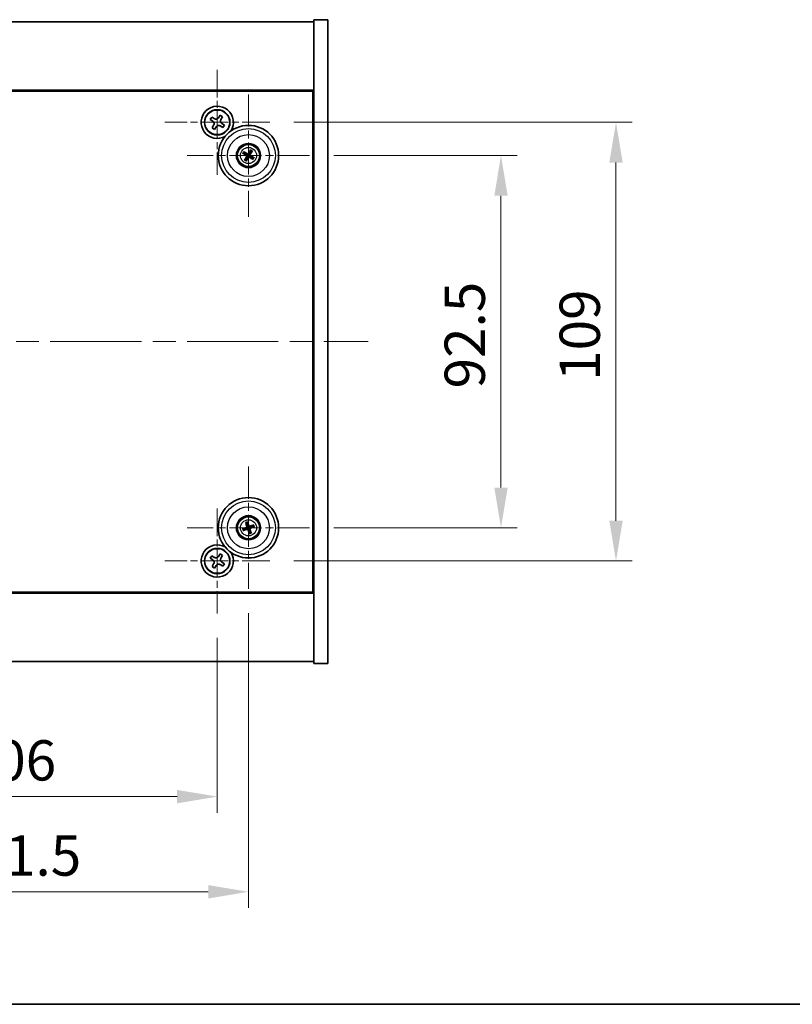
# Model space of a CAD drawing. Units: millimetres. Extents: x 58 to 8134, y 32 to 1163.
# Drawn here: x 2222 to 2414, y 32 to 277 of the extents above; entities that cross this region are included whole.
import ezdxf

# ---------------------------------------------------------------- set-up
doc = ezdxf.new("R2010")
doc.units = ezdxf.units.MM
doc.header["$LTSCALE"] = 4
doc.linetypes.add('CHAIN', pattern=[0.3543, 0.2362, -0.0295, 0.0591, -0.0295])
doc.layers.get('Defpoints').update_dxf_attribs({"lineweight": 25})
for name, color, linetype, lineweight in [('Border (ISO)', 7, 'Continuous', 35), ('Dimension (ISO)', 7, 'Continuous', 18), ('Dimension (ISO) @ 1', 7, 'Continuous', 18), ('Visible (ISO)', 7, 'Continuous', 35), ('Visible Narrow (ISO)', 7, 'Continuous', 25)]:
    doc.layers.add(name, color=color, linetype=linetype, lineweight=lineweight)
doc.layers.add('Center Mark (ISO)', color=7, linetype='Continuous', lineweight=18, true_color=0x80ffff)
doc.layers.add('Centerline (ISO)', color=7, linetype='Continuous', lineweight=18, true_color=0x80ffff)
doc.styles.add('Note Text (TK)', font='txt')
doc.dimstyles.new('Default - Method 1b (TK)', dxfattribs={"dimscale": 4, "dimtxt": 2.5, "dimasz": 2.5, "dimexe": 1, "dimexo": 1.5, "dimgap": 1, "dimtad": 1, "dimtoh": 1, "dimrnd": 1e-08, "dimdsep": 46, "dimtxsty": 'Note Text (TK)', "dimcen": 0.09, "dimdle": 5, "dimclrd": 100, "dimclre": 100, "dimclrt": 7, "dimadec": 1, "dimazin": 1, "dimtfac": 1, "dimtmove": 0, "dimatfit": 3, "dimfxl": 0, "dimtolj": 1, "dimlwd": -1, "dimlwe": -1, "dimarcsym": 0})

# ---------------------------------------------------------------- blocks, each defined once
blk = doc.blocks.new('図面枠 tk図枠')
at = {"layer": 'Border (ISO)'}
blk.add_line((14.5, 8), (405.5, 8), dxfattribs=at)
blk = doc.blocks.new('*D38')
at = {"layer": 'Defpoints', "color": 0, "transparency": 16777216}
for p in [(2294.08, 242.9), (2294.08, 150.4), (2341.62, 150.4)]:
    blk.add_point(p, dxfattribs=at)
at = {"layer": 'Dimension (ISO)', "color": 100, "transparency": 16777216}
for p, q in [((2300.08, 242.9), (2345.62, 242.9)), ((2341.62, 232.9), (2341.62, 160.4)), ((2300.08, 150.4), (2345.62, 150.4))]:
    blk.add_line(p, q, dxfattribs=at)
for points in [[(2339.96, 232.9), (2343.29, 232.9), (2341.62, 242.9)], [(2339.96, 160.4), (2343.29, 160.4), (2341.62, 150.4)]]:
    blk.add_solid(points, dxfattribs=at)
at = {"layer": 'Dimension (ISO)', "color": 7, "transparency": 16777216, "insert": (2332.62, 185.03), "char_height": 10, "attachment_point": 4, "rotation": 90, "style": 'Note Text (TK)'}
blk.add_mtext('\\A1;92.5', dxfattribs=at)
blk = doc.blocks.new('*D39')
at = {"layer": 'Defpoints', "color": 0, "transparency": 16777216}
for p in [(2284.19, 251.15), (2284.19, 142.15), (2370.19, 142.15)]:
    blk.add_point(p, dxfattribs=at)
at = {"layer": 'Dimension (ISO)', "color": 100, "transparency": 16777216}
for p, q in [((2290.19, 251.15), (2374.19, 251.15)), ((2370.19, 241.15), (2370.19, 152.15)), ((2290.19, 142.15), (2374.19, 142.15))]:
    blk.add_line(p, q, dxfattribs=at)
for points in [[(2368.53, 241.15), (2371.86, 241.15), (2370.19, 251.15)], [(2368.53, 152.15), (2371.86, 152.15), (2370.19, 142.15)]]:
    blk.add_solid(points, dxfattribs=at)
at = {"layer": 'Dimension (ISO)', "color": 7, "transparency": 16777216, "insert": (2361.19, 186.91), "char_height": 10, "attachment_point": 4, "rotation": 90, "style": 'Note Text (TK)'}
blk.add_mtext('\\A1;109', dxfattribs=at)
blk = doc.blocks.new('*D40')
at = {"layer": 'Defpoints', "color": 0, "transparency": 16777216}
for p in [(2165.13, 129.09), (2271.13, 129.09), (2271.13, 83.61)]:
    blk.add_point(p, dxfattribs=at)
at = {"layer": 'Dimension (ISO)', "color": 100, "transparency": 16777216}
for p, q in [((2165.13, 123.09), (2165.13, 79.61)), ((2271.13, 123.09), (2271.13, 79.61)), ((2175.13, 83.61), (2261.13, 83.61))]:
    blk.add_line(p, q, dxfattribs=at)
for points in [[(2175.13, 85.28), (2175.13, 81.94), (2165.13, 83.61)], [(2261.13, 85.28), (2261.13, 81.94), (2271.13, 83.61)]]:
    blk.add_solid(points, dxfattribs=at)
at = {"layer": 'Dimension (ISO)', "color": 7, "transparency": 16777216, "insert": (2208.39, 92.61), "char_height": 10, "attachment_point": 4, "style": 'Note Text (TK)'}
blk.add_mtext('\\A1;106', dxfattribs=at)
blk = doc.blocks.new('*D41')
at = {"layer": 'Defpoints', "color": 0, "transparency": 16777216}
for p in [(2157.38, 135.2), (2278.88, 135.2), (2278.88, 59.96)]:
    blk.add_point(p, dxfattribs=at)
at = {"layer": 'Dimension (ISO)', "color": 100, "transparency": 16777216}
for p, q in [((2157.38, 129.2), (2157.38, 55.96)), ((2278.88, 129.2), (2278.88, 55.96)), ((2167.38, 59.96), (2268.88, 59.96))]:
    blk.add_line(p, q, dxfattribs=at)
for points in [[(2167.38, 61.62), (2167.38, 58.29), (2157.38, 59.96)], [(2268.88, 61.62), (2268.88, 58.29), (2278.88, 59.96)]]:
    blk.add_solid(points, dxfattribs=at)
at = {"layer": 'Dimension (ISO)', "color": 7, "transparency": 16777216, "insert": (2203.25, 68.96), "char_height": 10, "attachment_point": 4, "style": 'Note Text (TK)'}
blk.add_mtext('\\A1;121.5', dxfattribs=at)

msp = doc.modelspace()

# ---------------------------------------------------------------- linework, layer by layer
at = {"layer": 'Center Mark (ISO)', "linetype": 'CHAIN', "ltscale": 7.254707}
for p, q in [((2271.132, 264.2078), (2271.132, 238.0927)), ((2284.1895, 251.1502), (2258.0744, 251.1502)), ((2271.132, 155.2078), (2271.132, 129.0927)), ((2284.1895, 142.1502), (2258.0744, 142.1502))]:
    msp.add_line(p, q, dxfattribs=at)
at = {"layer": 'Center Mark (ISO)', "linetype": 'CHAIN', "ltscale": 8.445288}
for p, q in [((2278.882, 258.1006), (2278.882, 227.6999)), ((2294.0823, 242.9002), (2263.6816, 242.9002)), ((2278.882, 165.6006), (2278.882, 135.1999)), ((2294.0823, 150.4002), (2263.6816, 150.4002))]:
    msp.add_line(p, q, dxfattribs=at)
at = {"layer": 'Centerline (ISO)', "linetype": 'CHAIN', "ltscale": 23.990969}
msp.add_line((2127.632, 196.6502), (2308.632, 196.6502), dxfattribs=at)
at = {"layer": 'Visible (ISO)'}
for p, q in [((2298.632, 276.6502), (2295.132, 276.6502)), ((2295.132, 276.6502), (2295.132, 116.6502)), ((2298.632, 276.6502), (2298.632, 116.6502)), ((2141.132, 276.1502), (2295.132, 276.1502)), ((2295.132, 259.1502), (2141.132, 259.1502)), ((2141.382, 258.9002), (2294.882, 258.9002)), ((2294.882, 258.9002), (2294.882, 134.4002)), ((2269.7711, 252.457), (2269.3732, 251.8331)), ((2270.3951, 252.0591), (2269.7711, 252.457)), ((2271.8148, 252.909), (2271.4169, 252.2851)), ((2272.4387, 252.5111), (2271.8148, 252.909)), ((2272.0408, 251.8872), (2272.4387, 252.5111)), ((2269.3732, 251.8331), (2269.9971, 251.4352)), ((2270.2231, 250.4133), (2269.8252, 249.7894)), ((2269.8252, 249.7894), (2270.4491, 249.3915)), ((2270.4491, 249.3915), (2270.8471, 250.0154)), ((2271.8689, 250.2414), (2272.4928, 249.8435)), ((2272.8907, 250.4674), (2272.2668, 250.8653)), ((2272.4928, 249.8435), (2272.8907, 250.4674)), ((2295.132, 246.1502), (2294.882, 246.1502)), ((2295.132, 245.6502), (2294.882, 245.6502)), ((2277.6091, 243.3857), (2278.1158, 243.1921)), ((2278.2566, 243.4305), (2277.8425, 243.7807)), ((2278.3517, 242.2749), (2278.0015, 241.8608)), ((2279.3674, 244.1731), (2279.1738, 243.6665)), ((2279.4122, 243.5256), (2279.7625, 243.9397)), ((2279.5073, 242.37), (2279.9214, 242.0197)), ((2280.1548, 242.4148), (2279.6482, 242.6084)), ((2278.3965, 241.6274), (2278.5901, 242.134)), ((2278.7646, 151.2117), (2278.6863, 151.7484)), ((2278.0705, 150.2829), (2277.5338, 150.2046)), ((2277.6752, 149.7681), (2278.1558, 150.0194)), ((2278.2499, 151.607), (2278.5012, 151.1264)), ((2278.9993, 149.5888), (2279.0776, 149.0521)), ((2279.5141, 149.1935), (2279.2628, 149.6741)), ((2280.0887, 151.0324), (2279.6081, 150.781)), ((2279.6934, 150.5176), (2280.2301, 150.5959)), ((2295.132, 147.6502), (2294.882, 147.6502)), ((2294.882, 147.1502), (2295.132, 147.1502)), ((2269.7711, 143.457), (2269.3732, 142.8331)), ((2269.3732, 142.8331), (2269.9971, 142.4352)), ((2270.3951, 143.0591), (2269.7711, 143.457)), ((2271.8148, 143.909), (2271.4169, 143.2851)), ((2272.4387, 143.5111), (2271.8148, 143.909)), ((2272.0408, 142.8872), (2272.4387, 143.5111)), ((2270.2231, 141.4133), (2269.8252, 140.7894)), ((2269.8252, 140.7894), (2270.4491, 140.3915)), ((2270.4491, 140.3915), (2270.8471, 141.0154)), ((2271.8689, 141.2414), (2272.4928, 140.8435)), ((2272.8907, 141.4674), (2272.2668, 141.8653)), ((2272.4928, 140.8435), (2272.8907, 141.4674)), ((2141.132, 134.1502), (2295.132, 134.1502)), ((2294.882, 134.4002), (2141.382, 134.4002)), ((2295.132, 117.1502), (2141.132, 117.1502)), ((2298.632, 116.6502), (2295.132, 116.6502))]:
    msp.add_line(p, q, dxfattribs=at)
for centre, radius in [((2271.132, 251.1502), 3.15), ((2278.882, 242.9002), 7.5), ((2278.882, 242.9002), 3), ((2278.882, 242.9002), 2.8), ((2278.882, 150.4002), 7.5), ((2278.882, 150.4002), 3), ((2278.882, 150.4002), 2.8), ((2271.132, 142.1502), 3.15)]:
    msp.add_circle(centre, radius, dxfattribs=at)
for centre, radius, start, end in [((2271.132, 251.1502), 4, 327.18133, 299.238849), ((2278.882, 242.9002), 0.8199, 139.706138, 159.149514), ((2278.882, 242.9002), 0.8199, 229.706138, 249.149514), ((2278.882, 242.9002), 0.8199, 49.706138, 69.149514), ((2278.882, 242.9002), 0.8199, 319.706138, 339.149514), ((2278.882, 150.4002), 0.8199, 188.230251, 207.673627), ((2278.882, 150.4002), 0.8199, 98.230251, 117.673627), ((2278.882, 150.4002), 0.8199, 278.230251, 297.673627), ((2278.882, 150.4002), 0.8199, 8.230251, 27.673627), ((2271.132, 142.1502), 4, 60.761151, 32.81867)]:
    msp.add_arc(centre, radius, start, end, dxfattribs=at)
for centre, major_axis, start_param, end_param in [((2278.9706, 243.0476), (4.2822, -2.5755), 4.41540809, 4.62147044), ((2278.7957, 242.7515), (-4.3223, 2.5075), 4.80330753, 5.00936987), ((2279.0307, 242.814), (-2.5075, -4.3223), 4.80330753, 5.00936987), ((2278.7346, 242.9889), (2.5755, 4.2822), 4.41540809, 4.62147044), ((2279.0293, 242.8116), (-2.5755, -4.2822), 4.41540809, 4.62147044), ((2278.9683, 243.049), (4.3223, -2.5075), 4.80330753, 5.00936987), ((2278.7332, 242.9865), (2.5075, 4.3223), 4.80330753, 5.00936987), ((2278.7933, 242.7529), (-4.2822, 2.5755), 4.41540809, 4.62147044), ((2279.046, 150.4519), (1.5026, -4.7658), 4.41540809, 4.62147044), ((2278.7188, 150.346), (-1.5777, 4.7414), 4.80330753, 5.00936987), ((2278.9363, 150.2371), (-4.7414, -1.5777), 4.80330753, 5.00936987), ((2278.8303, 150.5642), (4.7658, 1.5026), 4.41540809, 4.62147044), ((2279.0451, 150.4545), (1.5777, -4.7414), 4.80330753, 5.00936987), ((2278.9337, 150.2362), (-4.7658, -1.5026), 4.41540809, 4.62147044), ((2278.718, 150.3485), (-1.5026, 4.7658), 4.41540809, 4.62147044), ((2278.8277, 150.5634), (4.7414, 1.5777), 4.80330753, 5.00936987)]:
    msp.add_ellipse(centre, major_axis=major_axis, ratio=0.08715574, start_param=start_param, end_param=end_param, dxfattribs=at)
for points, knots in [([(2270.3951, 252.0591), (2270.473, 252.0094), (2270.5663, 251.9717), (2270.7607, 251.9371), (2270.8617, 251.9403), (2271.0439, 251.9806), (2271.1368, 252.0203), (2271.2985, 252.1336), (2271.3672, 252.2072), (2271.4169, 252.2851)], [0.338363496, 0.338363496, 0.338363496, 0.338363496, 0.366348036, 0.366348036, 0.394332577, 0.394332577, 0.422317117, 0.422317117, 0.450301658, 0.450301658, 0.450301658, 0.450301658]), ([(2270.2231, 250.4133), (2270.2728, 250.4912), (2270.3105, 250.5846), (2270.3451, 250.7789), (2270.3419, 250.88), (2270.3016, 251.0621), (2270.2619, 251.1551), (2270.1486, 251.3167), (2270.0751, 251.3855), (2269.9971, 251.4352)], [0, 0, 0, 0, 0.027984541, 0.027984541, 0.055969081, 0.055969081, 0.083953622, 0.083953622, 0.111938162, 0.111938162, 0.111938162, 0.111938162]), ([(2271.8689, 250.2414), (2271.791, 250.2911), (2271.6976, 250.3288), (2271.5033, 250.3634), (2271.4022, 250.3602), (2271.2201, 250.3199), (2271.1271, 250.2802), (2270.9655, 250.1669), (2270.8967, 250.0933), (2270.8471, 250.0154)], [0.113199271, 0.113199271, 0.113199271, 0.113199271, 0.141183811, 0.141183811, 0.169168352, 0.169168352, 0.197152892, 0.197152892, 0.225137433, 0.225137433, 0.225137433, 0.225137433]), ([(2272.0408, 251.8872), (2271.9911, 251.8092), (2271.9534, 251.7159), (2271.9189, 251.5216), (2271.922, 251.4205), (2271.9623, 251.2384), (2272.002, 251.1454), (2272.1153, 250.9837), (2272.1889, 250.915), (2272.2668, 250.8653)], [0.225164225, 0.225164225, 0.225164225, 0.225164225, 0.253148765, 0.253148765, 0.281133306, 0.281133306, 0.309117846, 0.309117846, 0.337102387, 0.337102387, 0.337102387, 0.337102387]), ([(2277.6091, 243.3857), (2277.6047, 243.3874), (2277.5984, 243.3903), (2277.584, 243.3973), (2277.5729, 243.4031), (2277.5525, 243.4144), (2277.5396, 243.4218), (2277.5205, 243.4333), (2277.5111, 243.4391), (2277.5028, 243.4444)], [0.0346009038, 0.0346009038, 0.0346009038, 0.0346009038, 0.0376365484, 0.0376365484, 0.0413929595, 0.0413929595, 0.045198241, 0.045198241, 0.0480896309, 0.0480896309, 0.0480896309, 0.0480896309]), ([(2277.7398, 243.8455), (2277.7484, 243.8408), (2277.758, 243.8354), (2277.7773, 243.8242), (2277.7901, 243.8165), (2277.8098, 243.8041), (2277.8202, 243.7972), (2277.8333, 243.788), (2277.8389, 243.7838), (2277.8425, 243.7807)], [0.0122628834, 0.0122628834, 0.0122628834, 0.0122628834, 0.0151542734, 0.0151542734, 0.0189595549, 0.0189595549, 0.022715966, 0.022715966, 0.0257516105, 0.0257516105, 0.0257516105, 0.0257516105]), ([(2278.3583, 242.9098), (2278.3795, 242.8968), (2278.3996, 242.8787), (2278.431, 242.836), (2278.4422, 242.8113), (2278.4543, 242.7628), (2278.4559, 242.7357), (2278.4484, 242.6844), (2278.4397, 242.66), (2278.4279, 242.6392)], [0, 0, 0, 0, 0.0074949209, 0.0074949209, 0.0149898419, 0.0149898419, 0.0224863874, 0.0224863874, 0.0296679253, 0.0296679253, 0.0296679253, 0.0296679253]), ([(2278.4269, 243.0239), (2278.4578, 243.0071), (2278.4867, 242.9846), (2278.526, 242.9426), (2278.542, 242.9215), (2278.5682, 242.8746), (2278.5784, 242.8488), (2278.5913, 242.7988), (2278.5948, 242.7713), (2278.5944, 242.7176), (2278.5906, 242.6913), (2278.5765, 242.6355), (2278.5621, 242.602), (2278.543, 242.5724)], [0.1466285026, 0.1466285026, 0.1466285026, 0.1466285026, 0.1576101955, 0.1576101955, 0.1653520771, 0.1653520771, 0.1730939586, 0.1730939586, 0.1808358402, 0.1808358402, 0.1885777218, 0.1885777218, 0.1995594146, 0.1995594146, 0.1995594146, 0.1995594146]), ([(2279.0056, 243.3553), (2278.9888, 243.3244), (2278.9664, 243.2956), (2278.9244, 243.2562), (2278.9032, 243.2402), (2278.8563, 243.214), (2278.8305, 243.2038), (2278.7805, 243.1909), (2278.753, 243.1874), (2278.6993, 243.1878), (2278.673, 243.1916), (2278.6173, 243.2057), (2278.5837, 243.2202), (2278.5541, 243.2392)], [0.1466285026, 0.1466285026, 0.1466285026, 0.1466285026, 0.1576101955, 0.1576101955, 0.1653520771, 0.1653520771, 0.1730939586, 0.1730939586, 0.1808358402, 0.1808358402, 0.1885777218, 0.1885777218, 0.1995594146, 0.1995594146, 0.1995594146, 0.1995594146]), ([(2278.8915, 243.4239), (2278.8785, 243.4027), (2278.8604, 243.3826), (2278.8177, 243.3512), (2278.793, 243.34), (2278.7445, 243.3279), (2278.7175, 243.3263), (2278.6661, 243.3338), (2278.6417, 243.3425), (2278.6209, 243.3543)], [0, 0, 0, 0, 0.0074949209, 0.0074949209, 0.0149898419, 0.0149898419, 0.0224863874, 0.0224863874, 0.0296679253, 0.0296679253, 0.0296679253, 0.0296679253]), ([(2278.7584, 242.4452), (2278.7751, 242.4761), (2278.7976, 242.5049), (2278.8396, 242.5442), (2278.8608, 242.5603), (2278.9077, 242.5865), (2278.9334, 242.5967), (2278.9834, 242.6096), (2279.0109, 242.613), (2279.0646, 242.6127), (2279.0909, 242.6089), (2279.1467, 242.5947), (2279.1803, 242.5803), (2279.2099, 242.5613)], [0.1466285026, 0.1466285026, 0.1466285026, 0.1466285026, 0.1576101955, 0.1576101955, 0.1653520771, 0.1653520771, 0.1730939586, 0.1730939586, 0.1808358402, 0.1808358402, 0.1885777218, 0.1885777218, 0.1995594146, 0.1995594146, 0.1995594146, 0.1995594146]), ([(2278.8724, 242.3765), (2278.8854, 242.3978), (2278.9035, 242.4179), (2278.9463, 242.4492), (2278.9709, 242.4605), (2279.0194, 242.4726), (2279.0465, 242.4742), (2279.0978, 242.4667), (2279.1222, 242.458), (2279.1431, 242.4462)], [0, 0, 0, 0, 0.0074949209, 0.0074949209, 0.0149898419, 0.0149898419, 0.0224863874, 0.0224863874, 0.0296679253, 0.0296679253, 0.0296679253, 0.0296679253]), ([(2279.3371, 242.7766), (2279.3061, 242.7934), (2279.2773, 242.8159), (2279.238, 242.8579), (2279.222, 242.879), (2279.1957, 242.9259), (2279.1855, 242.9517), (2279.1727, 243.0017), (2279.1692, 243.0292), (2279.1695, 243.0829), (2279.1733, 243.1092), (2279.1875, 243.1649), (2279.2019, 243.1985), (2279.2209, 243.2281)], [0.1466285026, 0.1466285026, 0.1466285026, 0.1466285026, 0.1576101955, 0.1576101955, 0.1653520771, 0.1653520771, 0.1730939586, 0.1730939586, 0.1808358402, 0.1808358402, 0.1885777218, 0.1885777218, 0.1995594146, 0.1995594146, 0.1995594146, 0.1995594146]), ([(2279.4057, 242.8907), (2279.3845, 242.9037), (2279.3643, 242.9218), (2279.333, 242.9645), (2279.3217, 242.9892), (2279.3097, 243.0377), (2279.308, 243.0647), (2279.3155, 243.1161), (2279.3242, 243.1405), (2279.3361, 243.1613)], [0, 0, 0, 0, 0.0074949209, 0.0074949209, 0.0149898419, 0.0149898419, 0.0224863874, 0.0224863874, 0.0296679253, 0.0296679253, 0.0296679253, 0.0296679253]), ([(2279.3674, 244.1731), (2279.3691, 244.1775), (2279.372, 244.1838), (2279.379, 244.1982), (2279.3848, 244.2093), (2279.3961, 244.2297), (2279.4036, 244.2426), (2279.4151, 244.2617), (2279.4208, 244.2711), (2279.4261, 244.2794)], [0.0346009038, 0.0346009038, 0.0346009038, 0.0346009038, 0.0376365484, 0.0376365484, 0.0413929595, 0.0413929595, 0.045198241, 0.045198241, 0.0480896309, 0.0480896309, 0.0480896309, 0.0480896309]), ([(2279.8272, 244.0424), (2279.8225, 244.0338), (2279.8172, 244.0242), (2279.8059, 244.0049), (2279.7982, 243.9921), (2279.7858, 243.9724), (2279.7789, 243.962), (2279.7697, 243.9489), (2279.7655, 243.9433), (2279.7625, 243.9397)], [0.0122628834, 0.0122628834, 0.0122628834, 0.0122628834, 0.0151542734, 0.0151542734, 0.0189595549, 0.0189595549, 0.022715966, 0.022715966, 0.0257516105, 0.0257516105, 0.0257516105, 0.0257516105]), ([(2280.1548, 242.4148), (2280.1592, 242.4131), (2280.1656, 242.4102), (2280.18, 242.4032), (2280.191, 242.3974), (2280.2114, 242.3861), (2280.2243, 242.3786), (2280.2435, 242.3671), (2280.2528, 242.3614), (2280.2611, 242.3561)], [0.0346009038, 0.0346009038, 0.0346009038, 0.0346009038, 0.0376365484, 0.0376365484, 0.0413929595, 0.0413929595, 0.045198241, 0.045198241, 0.0480896309, 0.0480896309, 0.0480896309, 0.0480896309]), ([(2277.9367, 241.7581), (2277.9414, 241.7667), (2277.9468, 241.7763), (2277.958, 241.7956), (2277.9657, 241.8084), (2277.9781, 241.8281), (2277.985, 241.8385), (2277.9942, 241.8516), (2277.9984, 241.8571), (2278.0015, 241.8608)], [0.0122628834, 0.0122628834, 0.0122628834, 0.0122628834, 0.0151542734, 0.0151542734, 0.0189595549, 0.0189595549, 0.022715966, 0.022715966, 0.0257516105, 0.0257516105, 0.0257516105, 0.0257516105]), ([(2278.3965, 241.6274), (2278.3948, 241.623), (2278.392, 241.6166), (2278.3849, 241.6023), (2278.3791, 241.5912), (2278.3679, 241.5708), (2278.3604, 241.5579), (2278.3489, 241.5387), (2278.3431, 241.5294), (2278.3378, 241.5211)], [0.0346009038, 0.0346009038, 0.0346009038, 0.0346009038, 0.0376365484, 0.0376365484, 0.0413929595, 0.0413929595, 0.045198241, 0.045198241, 0.0480896309, 0.0480896309, 0.0480896309, 0.0480896309]), ([(2280.0241, 241.955), (2280.0155, 241.9597), (2280.0059, 241.9651), (2279.9866, 241.9763), (2279.9738, 241.984), (2279.9541, 241.9964), (2279.9437, 242.0033), (2279.9306, 242.0125), (2279.9251, 242.0167), (2279.9214, 242.0197)], [0.0122628834, 0.0122628834, 0.0122628834, 0.0122628834, 0.0151542734, 0.0151542734, 0.0189595549, 0.0189595549, 0.022715966, 0.022715966, 0.0257516105, 0.0257516105, 0.0257516105, 0.0257516105]), ([(2278.2499, 151.607), (2278.2477, 151.6112), (2278.2448, 151.6175), (2278.2387, 151.6323), (2278.2342, 151.644), (2278.2264, 151.6659), (2278.2217, 151.6801), (2278.215, 151.7014), (2278.2118, 151.7119), (2278.2091, 151.7213)], [0.0346009038, 0.0346009038, 0.0346009038, 0.0346009038, 0.0376365484, 0.0376365484, 0.0413929595, 0.0413929595, 0.045198241, 0.045198241, 0.0480896309, 0.0480896309, 0.0480896309, 0.0480896309]), ([(2278.6523, 151.8649), (2278.6556, 151.8557), (2278.6592, 151.8453), (2278.6663, 151.8241), (2278.6707, 151.8099), (2278.6773, 151.7875), (2278.6805, 151.7755), (2278.6842, 151.7599), (2278.6856, 151.7531), (2278.6863, 151.7484)], [0.0122628834, 0.0122628834, 0.0122628834, 0.0122628834, 0.0151542734, 0.0151542734, 0.0189595549, 0.0189595549, 0.022715966, 0.022715966, 0.0257516105, 0.0257516105, 0.0257516105, 0.0257516105]), ([(2277.4173, 150.1706), (2277.4265, 150.1739), (2277.4369, 150.1775), (2277.4581, 150.1845), (2277.4723, 150.189), (2277.4947, 150.1956), (2277.5067, 150.1988), (2277.5223, 150.2025), (2277.5291, 150.2039), (2277.5338, 150.2046)], [0.0122628834, 0.0122628834, 0.0122628834, 0.0122628834, 0.0151542734, 0.0151542734, 0.0189595549, 0.0189595549, 0.022715966, 0.022715966, 0.0257516105, 0.0257516105, 0.0257516105, 0.0257516105]), ([(2277.6752, 149.7681), (2277.671, 149.7659), (2277.6647, 149.7631), (2277.6499, 149.7569), (2277.6382, 149.7525), (2277.6163, 149.7447), (2277.6021, 149.7399), (2277.5808, 149.7332), (2277.5703, 149.7301), (2277.5609, 149.7274)], [0.0346009038, 0.0346009038, 0.0346009038, 0.0346009038, 0.0376365484, 0.0376365484, 0.0413929595, 0.0413929595, 0.045198241, 0.045198241, 0.0480896309, 0.0480896309, 0.0480896309, 0.0480896309]), ([(2278.4959, 150.7542), (2278.5032, 150.7304), (2278.5063, 150.7036), (2278.5015, 150.6508), (2278.4936, 150.6248), (2278.4705, 150.5805), (2278.4538, 150.5592), (2278.4142, 150.5256), (2278.3915, 150.5131), (2278.3688, 150.5054)], [0, 0, 0, 0, 0.0074949209, 0.0074949209, 0.0149898419, 0.0149898419, 0.0224863874, 0.0224863874, 0.0296679253, 0.0296679253, 0.0296679253, 0.0296679253]), ([(2278.6229, 150.7943), (2278.635, 150.7612), (2278.6417, 150.7253), (2278.6433, 150.6678), (2278.6413, 150.6413), (2278.6299, 150.5888), (2278.6205, 150.5627), (2278.597, 150.5168), (2278.5814, 150.4939), (2278.5456, 150.4538), (2278.5253, 150.4367), (2278.4778, 150.4043), (2278.4447, 150.3886), (2278.4109, 150.379)], [0.1466285026, 0.1466285026, 0.1466285026, 0.1466285026, 0.1576101955, 0.1576101955, 0.1653520771, 0.1653520771, 0.1730939586, 0.1730939586, 0.1808358402, 0.1808358402, 0.1885777218, 0.1885777218, 0.1995594146, 0.1995594146, 0.1995594146, 0.1995594146]), ([(2278.4879, 150.1411), (2278.521, 150.1532), (2278.5569, 150.1599), (2278.6144, 150.1616), (2278.6409, 150.1596), (2278.6934, 150.1481), (2278.7195, 150.1387), (2278.7654, 150.1153), (2278.7883, 150.0997), (2278.8284, 150.0638), (2278.8455, 150.0436), (2278.8779, 149.996), (2278.8936, 149.963), (2278.9032, 149.9291)], [0.1466285026, 0.1466285026, 0.1466285026, 0.1466285026, 0.1576101955, 0.1576101955, 0.1653520771, 0.1653520771, 0.1730939586, 0.1730939586, 0.1808358402, 0.1808358402, 0.1885777218, 0.1885777218, 0.1995594146, 0.1995594146, 0.1995594146, 0.1995594146]), ([(2278.528, 150.0142), (2278.5518, 150.0215), (2278.5786, 150.0246), (2278.6314, 150.0198), (2278.6574, 150.0118), (2278.7017, 149.9888), (2278.723, 149.9721), (2278.7566, 149.9324), (2278.7691, 149.9098), (2278.7768, 149.8871)], [0, 0, 0, 0, 0.0074949209, 0.0074949209, 0.0149898419, 0.0149898419, 0.0224863874, 0.0224863874, 0.0296679253, 0.0296679253, 0.0296679253, 0.0296679253]), ([(2279.276, 150.6593), (2279.2429, 150.6473), (2279.207, 150.6405), (2279.1495, 150.6389), (2279.123, 150.6409), (2279.0705, 150.6523), (2279.0445, 150.6617), (2278.9985, 150.6852), (2278.9756, 150.7008), (2278.9356, 150.7366), (2278.9184, 150.7569), (2278.886, 150.8044), (2278.8704, 150.8375), (2278.8608, 150.8713)], [0.1466285026, 0.1466285026, 0.1466285026, 0.1466285026, 0.1576101955, 0.1576101955, 0.1653520771, 0.1653520771, 0.1730939586, 0.1730939586, 0.1808358402, 0.1808358402, 0.1885777218, 0.1885777218, 0.1995594146, 0.1995594146, 0.1995594146, 0.1995594146]), ([(2279.236, 150.7863), (2279.2122, 150.779), (2279.1853, 150.7759), (2279.1325, 150.7807), (2279.1066, 150.7886), (2279.0622, 150.8117), (2279.0409, 150.8284), (2279.0074, 150.868), (2278.9948, 150.8907), (2278.9871, 150.9134)], [0, 0, 0, 0, 0.0074949209, 0.0074949209, 0.0149898419, 0.0149898419, 0.0224863874, 0.0224863874, 0.0296679253, 0.0296679253, 0.0296679253, 0.0296679253]), ([(2279.1411, 150.0062), (2279.129, 150.0393), (2279.1223, 150.0752), (2279.1206, 150.1327), (2279.1227, 150.1592), (2279.1341, 150.2117), (2279.1435, 150.2377), (2279.1669, 150.2837), (2279.1825, 150.3066), (2279.2184, 150.3467), (2279.2386, 150.3638), (2279.2862, 150.3962), (2279.3192, 150.4119), (2279.3531, 150.4214)], [0.1466285026, 0.1466285026, 0.1466285026, 0.1466285026, 0.1576101955, 0.1576101955, 0.1653520771, 0.1653520771, 0.1730939586, 0.1730939586, 0.1808358402, 0.1808358402, 0.1885777218, 0.1885777218, 0.1995594146, 0.1995594146, 0.1995594146, 0.1995594146]), ([(2279.268, 150.0463), (2279.2607, 150.07), (2279.2576, 150.0969), (2279.2625, 150.1497), (2279.2704, 150.1756), (2279.2934, 150.22), (2279.3101, 150.2413), (2279.3498, 150.2748), (2279.3724, 150.2874), (2279.3951, 150.2951)], [0, 0, 0, 0, 0.0074949209, 0.0074949209, 0.0149898419, 0.0149898419, 0.0224863874, 0.0224863874, 0.0296679253, 0.0296679253, 0.0296679253, 0.0296679253]), ([(2280.0887, 151.0324), (2280.0929, 151.0346), (2280.0992, 151.0374), (2280.114, 151.0436), (2280.1257, 151.048), (2280.1477, 151.0558), (2280.1618, 151.0605), (2280.1831, 151.0673), (2280.1936, 151.0704), (2280.2031, 151.0731)], [0.0346009038, 0.0346009038, 0.0346009038, 0.0346009038, 0.0376365484, 0.0376365484, 0.0413929595, 0.0413929595, 0.045198241, 0.045198241, 0.0480896309, 0.0480896309, 0.0480896309, 0.0480896309]), ([(2280.3467, 150.6299), (2280.3374, 150.6266), (2280.3271, 150.623), (2280.3059, 150.6159), (2280.2916, 150.6115), (2280.2693, 150.6049), (2280.2572, 150.6017), (2280.2416, 150.598), (2280.2348, 150.5966), (2280.2301, 150.5959)], [0.0122628834, 0.0122628834, 0.0122628834, 0.0122628834, 0.0151542734, 0.0151542734, 0.0189595549, 0.0189595549, 0.022715966, 0.022715966, 0.0257516105, 0.0257516105, 0.0257516105, 0.0257516105]), ([(2279.1117, 148.9355), (2279.1083, 148.9448), (2279.1047, 148.9552), (2279.0977, 148.9763), (2279.0932, 148.9906), (2279.0866, 149.0129), (2279.0834, 149.025), (2279.0797, 149.0406), (2279.0783, 149.0474), (2279.0776, 149.0521)], [0.0122628834, 0.0122628834, 0.0122628834, 0.0122628834, 0.0151542734, 0.0151542734, 0.0189595549, 0.0189595549, 0.022715966, 0.022715966, 0.0257516105, 0.0257516105, 0.0257516105, 0.0257516105]), ([(2279.5141, 149.1935), (2279.5163, 149.1893), (2279.5192, 149.183), (2279.5253, 149.1682), (2279.5297, 149.1565), (2279.5375, 149.1345), (2279.5423, 149.1204), (2279.549, 149.0991), (2279.5522, 149.0886), (2279.5549, 149.0791)], [0.0346009038, 0.0346009038, 0.0346009038, 0.0346009038, 0.0376365484, 0.0376365484, 0.0413929595, 0.0413929595, 0.045198241, 0.045198241, 0.0480896309, 0.0480896309, 0.0480896309, 0.0480896309]), ([(2270.2231, 141.4133), (2270.2728, 141.4912), (2270.3105, 141.5846), (2270.3451, 141.7789), (2270.3419, 141.88), (2270.3016, 142.0621), (2270.2619, 142.1551), (2270.1486, 142.3167), (2270.0751, 142.3855), (2269.9971, 142.4352)], [0, 0, 0, 0, 0.027984541, 0.027984541, 0.055969081, 0.055969081, 0.083953622, 0.083953622, 0.111938162, 0.111938162, 0.111938162, 0.111938162]), ([(2270.3951, 143.0591), (2270.473, 143.0094), (2270.5663, 142.9717), (2270.7607, 142.9371), (2270.8617, 142.9403), (2271.0439, 142.9806), (2271.1368, 143.0203), (2271.2985, 143.1336), (2271.3672, 143.2072), (2271.4169, 143.2851)], [0.338363496, 0.338363496, 0.338363496, 0.338363496, 0.366348036, 0.366348036, 0.394332577, 0.394332577, 0.422317117, 0.422317117, 0.450301658, 0.450301658, 0.450301658, 0.450301658]), ([(2272.0408, 142.8872), (2271.9911, 142.8092), (2271.9534, 142.7159), (2271.9189, 142.5216), (2271.922, 142.4205), (2271.9623, 142.2384), (2272.002, 142.1454), (2272.1153, 141.9837), (2272.1889, 141.915), (2272.2668, 141.8653)], [0.225164225, 0.225164225, 0.225164225, 0.225164225, 0.253148765, 0.253148765, 0.281133306, 0.281133306, 0.309117846, 0.309117846, 0.337102387, 0.337102387, 0.337102387, 0.337102387]), ([(2271.8689, 141.2414), (2271.791, 141.2911), (2271.6976, 141.3288), (2271.5033, 141.3634), (2271.4022, 141.3602), (2271.2201, 141.3199), (2271.1271, 141.2802), (2270.9655, 141.1669), (2270.8967, 141.0933), (2270.8471, 141.0154)], [0.113199271, 0.113199271, 0.113199271, 0.113199271, 0.141183811, 0.141183811, 0.169168352, 0.169168352, 0.197152892, 0.197152892, 0.225137433, 0.225137433, 0.225137433, 0.225137433])]:
    msp.add_open_spline(points, degree=3, knots=knots, dxfattribs=at)
for points, weights in [([(2278.1158, 243.1921), (2278.3136, 243.0852), (2278.4269, 243.0239)], [1, 1.31905273402, 1.607360829]), ([(2278.5541, 243.2392), (2278.4457, 243.3088), (2278.2566, 243.4305)], [1.607360829, 1.31905273402, 1]), ([(2278.543, 242.5724), (2278.4734, 242.464), (2278.3517, 242.2749)], [1.607360829, 1.31905273402, 1]), ([(2278.5901, 242.134), (2278.697, 242.3319), (2278.7584, 242.4452)], [1, 1.31905273402, 1.607360829]), ([(2279.1738, 243.6665), (2279.0669, 243.4686), (2279.0056, 243.3553)], [1, 1.31905273402, 1.607360829]), ([(2279.2099, 242.5613), (2279.3182, 242.4917), (2279.5073, 242.37)], [1.607360829, 1.31905273402, 1]), ([(2279.2209, 243.2281), (2279.2905, 243.3365), (2279.4122, 243.5256)], [1.607360829, 1.31905273402, 1]), ([(2279.6482, 242.6084), (2279.4503, 242.7153), (2279.3371, 242.7766)], [1, 1.31905273402, 1.607360829]), ([(2278.4109, 150.379), (2278.287, 150.344), (2278.0705, 150.2829)], [1.607360829, 1.31905273402, 1]), ([(2278.1558, 150.0194), (2278.367, 150.0969), (2278.4879, 150.1411)], [1, 1.31905273402, 1.607360829]), ([(2278.5012, 151.1264), (2278.5786, 150.9152), (2278.6229, 150.7943)], [1, 1.31905273402, 1.607360829]), ([(2278.8608, 150.8713), (2278.8257, 150.9952), (2278.7646, 151.2117)], [1.607360829, 1.31905273402, 1]), ([(2278.9032, 149.9291), (2278.9382, 149.8052), (2278.9993, 149.5888)], [1.607360829, 1.31905273402, 1]), ([(2279.2628, 149.6741), (2279.1853, 149.8853), (2279.1411, 150.0062)], [1, 1.31905273402, 1.607360829]), ([(2279.6081, 150.781), (2279.3969, 150.7036), (2279.276, 150.6593)], [1, 1.31905273402, 1.607360829]), ([(2279.3531, 150.4214), (2279.477, 150.4565), (2279.6934, 150.5176)], [1.607360829, 1.31905273402, 1])]:
    msp.add_rational_spline(points, weights, degree=2, dxfattribs=at)
at = {"layer": 'Visible Narrow (ISO)'}
for p, q in [((2278.3583, 242.9098), (2278.4269, 243.0239)), ((2278.4279, 242.6392), (2278.543, 242.5724)), ((2278.6209, 243.3543), (2278.5541, 243.2392)), ((2278.8724, 242.3765), (2278.7584, 242.4452)), ((2278.8915, 243.4239), (2279.0056, 243.3553)), ((2279.1431, 242.4462), (2279.2099, 242.5613)), ((2279.3361, 243.1613), (2279.2209, 243.2281)), ((2279.4057, 242.8907), (2279.3371, 242.7766)), ((2278.3688, 150.5054), (2278.4109, 150.379)), ((2278.528, 150.0142), (2278.4879, 150.1411)), ((2278.4959, 150.7542), (2278.6229, 150.7943)), ((2278.7768, 149.8871), (2278.9032, 149.9291)), ((2278.9871, 150.9134), (2278.8608, 150.8713)), ((2279.268, 150.0463), (2279.1411, 150.0062)), ((2279.236, 150.7863), (2279.276, 150.6593)), ((2279.3951, 150.2951), (2279.3531, 150.4214))]:
    msp.add_line(p, q, dxfattribs=at)
for centre, radius in [((2271.132, 251.1502), 3.0575), ((2278.882, 242.9002), 6.6851), ((2278.882, 242.9002), 5.2004), ((2278.882, 242.9002), 2.7135), ((2278.882, 242.9002), 1.9975), ((2278.882, 150.4002), 6.6851), ((2278.882, 150.4002), 5.2004), ((2278.882, 150.4002), 2.7135), ((2278.882, 150.4002), 1.9975), ((2271.132, 142.1502), 3.0575)]:
    msp.add_circle(centre, radius, dxfattribs=at)
for centre, radius, start, end in [((2278.882, 242.9002), 1.4826, 140.388296, 158.467356), ((2278.882, 242.9002), 1.3623, 139.733147, 159.122505), ((2278.882, 242.9002), 1.3623, 49.733147, 69.122505), ((2278.882, 242.9002), 1.4826, 50.388296, 68.467356), ((2278.882, 242.9002), 1.3623, 319.733147, 339.122505), ((2278.882, 242.9002), 1.4826, 320.388296, 338.467356), ((2278.882, 242.9002), 1.4826, 230.388296, 248.467356), ((2278.882, 242.9002), 1.3623, 229.733147, 249.122505), ((2278.882, 150.4002), 1.4826, 98.912409, 116.991468), ((2278.882, 150.4002), 1.3623, 98.25726, 117.646618), ((2278.882, 150.4002), 1.4826, 188.912409, 206.991468), ((2278.882, 150.4002), 1.3623, 188.25726, 207.646618), ((2278.882, 150.4002), 1.3623, 8.25726, 27.646618), ((2278.882, 150.4002), 1.4826, 8.912409, 26.991468), ((2278.882, 150.4002), 1.3623, 278.25726, 297.646618), ((2278.882, 150.4002), 1.4826, 278.912409, 296.991468)]:
    msp.add_arc(centre, radius, start, end, dxfattribs=at)

# ---------------------------------------------------------------- block references
at = {"xscale": 4, "yscale": 4, "zscale": 4}
msp.add_blockref('図面枠 tk図枠', (1574, 0), dxfattribs=at)

# ---------------------------------------------------------------- dimensions: what is measured, and where the dimension line sits
at = {"layer": 'Dimension (ISO) @ 1', "color": 100, "true_color": 0x00ff3f}
for base, p1, p2, angle, picture, middle in [((2370.195, 142.1502), (2284.1895, 251.1502), (2284.1895, 142.1502), 90, '*D39', (2370.195, 196.6502)), ((2341.6232, 150.4002), (2294.0823, 242.9002), (2294.0823, 150.4002), 90, '*D38', (2341.6232, 196.6502)), ((2278.882, 59.9557), (2157.382, 135.1999), (2278.882, 135.1999), 180, '*D41', (2218.132, 59.9557)), ((2271.132, 83.6111), (2165.132, 129.0927), (2271.132, 129.0927), 180, '*D40', (2218.132, 83.6111))]:
    dim = msp.add_linear_dim(base=base, p1=p1, p2=p2, angle=angle, dimstyle='Default - Method 1b (TK)', override={"dimscale": 1, "dimtxt": 10, "dimasz": 10, "dimexe": 4, "dimexo": 6, "dimgap": 4, "dimtoh": 0, "dimdec": 2, "dimcen": 0.36, "dimtol": 0, "dimlim": 0, "dimtp": 0, "dimtm": 0, "dimtdec": 2, "dimtix": 0, "dimtofl": 0, "dimtmove": 0, "dimatfit": 1}, dxfattribs=at)
    dim.commit()
    dim.dimension.update_dxf_attribs({"geometry": picture, "text_midpoint": middle, "dimtype": 128})

doc.saveas('drawing.dxf')
